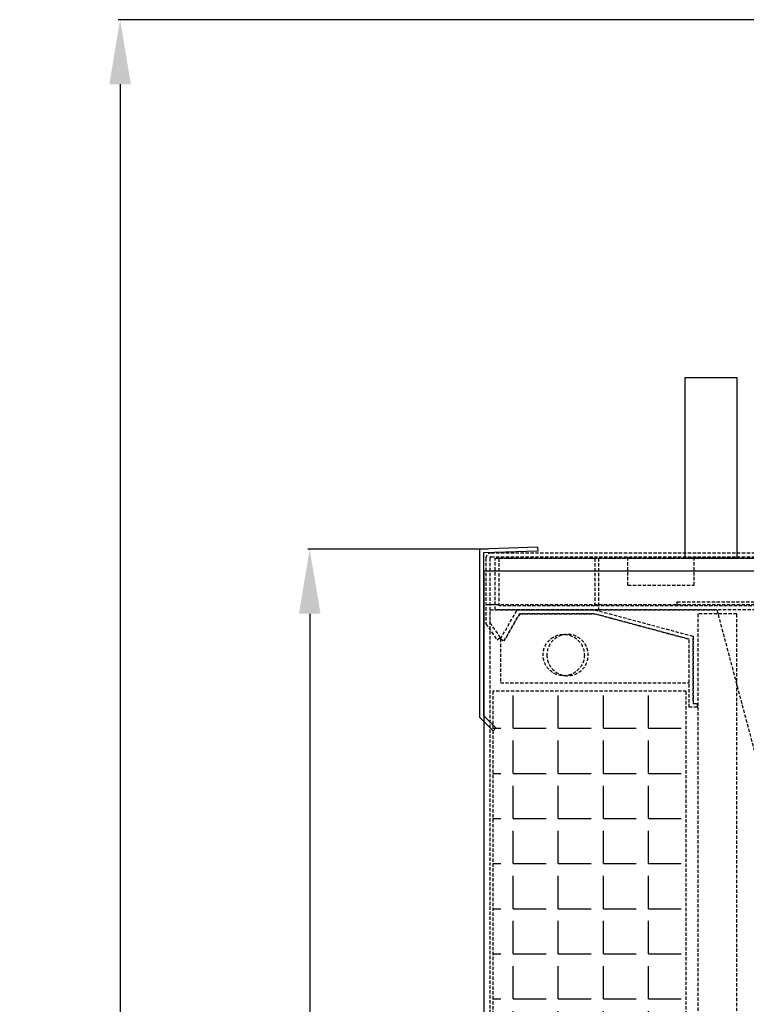
# Model space of a CAD drawing. Units: millimetres. Extents: x 23849 to 38730, y 2317 to 13677.
# Drawn here: x 23849 to 24412, y 12539 to 13302 of the extents above; entities that cross this region are included whole.
import ezdxf

# ---------------------------------------------------------------- set-up
doc = ezdxf.new("R2010")
doc.units = ezdxf.units.MM
doc.header["$LTSCALE"] = 0.4
doc.linetypes.add('TRAZOS2', pattern=[9.525, 6.35, -3.175])
for name, color, linetype in [('Anotaciones Medias', 3, 'Continuous'), ('Contornos Ocultos', 6, 'TRAZOS2'), ('Cotas', 2, 'Continuous')]:
    doc.layers.add(name, color=color, linetype=linetype)
doc.styles.add('UNE00', font='romans.shx', dxfattribs={"width": 0.9})
doc.dimstyles.new('UNE', dxfattribs={"dimscale": 0, "dimtxt": 2.5, "dimasz": 2.5, "dimexe": 1.5, "dimexo": 0, "dimgap": 1, "dimtad": 1, "dimrnd": 1.38778e-17, "dimdsep": 46, "dimtxsty": 'UNE00', "dimcen": 2.5, "dimclrd": 256, "dimclre": 256, "dimclrt": 256, "dimazin": 0, "dimtfac": 1, "dimtmove": 0, "dimatfit": 3, "dimfxl": 1, "dimlwd": -1, "dimlwe": -1, "dimarcsym": 0})

# ---------------------------------------------------------------- blocks, each defined once
blk = doc.blocks.new('*D141')
at = {"layer": 'Cotas', "transparency": 16777216}
for p, q in [((24212.33, 12891.8), (24072.58, 12891.8)), ((24074.08, 12841.8), (24074.08, 10801.8)), ((24162.66, 10751.8), (24072.58, 10751.8))]:
    blk.add_line(p, q, dxfattribs=at)
for points in [[(24065.75, 12841.8), (24082.42, 12841.8), (24074.08, 12891.8)], [(24065.75, 10801.8), (24082.42, 10801.8), (24074.08, 10751.8)]]:
    blk.add_solid(points, dxfattribs=at)
at = {"layer": 'Defpoints', "color": 0, "transparency": 16777216}
for p in [(24212.33, 12891.8), (24074.08, 10751.8), (24162.66, 10751.8)]:
    blk.add_point(p, dxfattribs=at)
at = {"layer": 'Cotas', "transparency": 16777216, "insert": (24029.08, 11821.8), "char_height": 50, "attachment_point": 5, "rotation": 90, "style": 'UNE00'}
blk.add_mtext('2140', dxfattribs=at)
blk = doc.blocks.new('*D142')
at = {"layer": 'Cotas', "transparency": 16777216}
for p, q in [((25207.63, 13301.81), (23925.71, 13301.81)), ((23927.21, 13251.81), (23927.21, 10801.8)), ((25996.28, 10751.8), (23925.71, 10751.8))]:
    blk.add_line(p, q, dxfattribs=at)
for points in [[(23918.87, 13251.81), (23935.54, 13251.81), (23927.21, 13301.81)], [(23918.87, 10801.8), (23935.54, 10801.8), (23927.21, 10751.8)]]:
    blk.add_solid(points, dxfattribs=at)
at = {"layer": 'Defpoints', "color": 0, "transparency": 16777216}
for p in [(25207.63, 13301.81), (23927.21, 10751.8), (25996.28, 10751.8)]:
    blk.add_point(p, dxfattribs=at)
at = {"layer": 'Cotas', "transparency": 16777216, "insert": (23882.21, 12026.8), "char_height": 50, "attachment_point": 5, "rotation": 90, "style": 'UNE00'}
blk.add_mtext('2550', dxfattribs=at)
blk = doc.blocks.new('A$C7B0C2142')
at = {"layer": 'Contornos Ocultos'}
for p, q in [((110, 42.29), (110, 65.29)), ((161.18, 42.29), (161.18, 65.29)), ((110, 42.29), (161.18, 42.29)), ((0, 27.29), (2056.48, 27.29)), ((148.24, 29.29), (1908.24, 29.29)), ((148.24, 27.29), (148.24, 29.29)), ((0, 12.29), (8.6, 0)), ((3, 13.23), (11.06, 1.72)), ((8.6, 0), (11.06, 1.72))]:
    blk.add_line(p, q, dxfattribs=at)
for points in [[(4, 67.29, 0.414214), (0, 63.29), (0, 12.29)], [(4, 64.29, 0.414214), (3, 63.29), (3, 13.23)]]:
    blk.add_lwpolyline(points, format="xyb", dxfattribs=at)
for points in [[(4, 67.29), (2052.48, 67.29)], [(4, 64.29), (2052.48, 64.29)]]:
    blk.add_lwpolyline(points, dxfattribs=at)
blk = doc.blocks.new('A$C475B7569')
at = {"layer": 'Contornos Ocultos'}
for p, q in [((539.35, 2048), (0, 18.14)), ((715, 2048), (539.35, 2048)), ((715, 63), (715, 2048))]:
    blk.add_line(p, q, dxfattribs=at)
blk.add_circle((655, 2013), 16, dxfattribs=at)
blk = doc.blocks.new('A$C1B705899')
at = {"layer": 'Contornos Ocultos'}
for p, q in [((-76.31, -70.45), (-76.31, -20.45)), ((-76.31, -20.45), (-76.31, -72.45)), ((-73.31, -75.45), (-73.31, -22.75)), ((73, -22.52), (70.27, -24.09)), ((-79.31, -72.45), (-79.31, -75.45)), ((-76.31, -72.45), (-79.31, -72.45)), ((-79.31, -75.45), (-73.31, -75.45))]:
    blk.add_line(p, q, dxfattribs=at)
for points in [[(73, -22.52), (60, 0), (0, 0), (-76.31, -20.45)], [(70.27, -24.09), (58.09, -3), (0.39, -3), (-73.31, -22.75)], [(-73.31, -41), (-73.31, -22.75), (0.39, -3), (58.09, -3), (70.27, -24.09)], [(73, -22.52), (73, -56.5), (-73.31, -56.5)]]:
    blk.add_lwpolyline(points, dxfattribs=at)
blk = doc.blocks.new('A$C73627DBA')
at = {"layer": 'Anotaciones Medias'}
for p, q in [((-41.97, 4.47), (-42.08, 1.47)), ((-42.08, 1.47), (0, 0)), ((-41.97, 4.47), (3, 2.9)), ((0, 0), (0, -125.86)), ((3, 2.9), (3, -127.1)), ((0, -125.86), (-9.73, -135.59)), ((3, -127.1), (-7.61, -137.71)), ((-9.73, -135.59), (-7.61, -137.71))]:
    blk.add_line(p, q, dxfattribs=at)

msp = doc.modelspace()

# ---------------------------------------------------------------- hatches: boundary and pattern name
at = {"layer": 'Contornos Ocultos'}
h = msp.add_hatch(dxfattribs=at)
h.set_pattern_fill('ANGLE', color=256, scale=5)
h.set_pattern_definition([(0, (27025.716, 10587.702), (0, 34.925), [25.4, -9.525]), (90, (27025.716, 10587.702), (-34.925, 2e-15), [25.4, -9.525])])
h.paths.add_polyline_path([(24215.838, 10839.797), (24365.838, 10839.797), (24365.838, 12781.797), (24215.838, 12781.797)])

# ---------------------------------------------------------------- linework, layer by layer
at = {"layer": 'Anotaciones Medias'}
for points in [[(24364.838, 13024.797), (24404.838, 13024.797), (24404.838, 12884.797), (24364.838, 12884.797)], [(24208.838, 10788.797), (26268.838, 10788.797), (26268.838, 12874.797), (24208.838, 12874.797)]]:
    msp.add_lwpolyline(points, close=True, dxfattribs=at)
at = {"layer": 'Contornos Ocultos'}
for points in [[(24217.838, 12884.797), (24297.838, 12884.797), (24297.838, 12844.797), (24217.838, 12844.797)], [(24217.838, 12884.797), (26259.838, 12884.797), (26259.838, 12844.797), (24217.838, 12844.797)], [(24220.838, 12884.797), (24294.838, 12884.797), (24294.838, 12847.797), (24220.838, 12847.797)], [(24220.838, 12884.797), (26256.838, 12884.797), (26256.838, 12847.797), (24220.838, 12847.797)], [(24374.838, 10796.797), (24404.838, 10796.797), (24404.838, 12841.702), (24374.838, 12841.702)], [(24215.838, 10839.797), (24365.838, 10839.797), (24365.838, 12781.797), (24215.838, 12781.797)]]:
    msp.add_lwpolyline(points, close=True, dxfattribs=at)
msp.add_circle((24270.838, 12809.797), 16, dxfattribs=at)

# ---------------------------------------------------------------- block references
msp.add_blockref('A$C7B0C2142', (24210.599, 12821.605))
at = {"layer": 'Contornos Ocultos', "xscale": -1}
msp.add_blockref('A$C73627DBA', (24208.599, 12888.892), dxfattribs=at)
at = {"layer": 'Contornos Ocultos', "extrusion": (0, 0, -1), "zscale": -1}
for name, p in [('A$C475B7569', (-24928.838, 10796.797)), ('A$C1B705899', (-24294.838, 12844.797))]:
    msp.add_blockref(name, p, dxfattribs=at)

# ---------------------------------------------------------------- dimensions: what is measured, and where the dimension line sits
at = {"layer": 'Cotas'}
for base, p1, p2, override, picture, middle in [((23927.206, 10751.797), (25207.626, 13301.812), (25996.284, 10751.797), {"dimscale": 1, "dimtxt": 50, "dimasz": 50, "dimgap": 20, "dimdec": 1}, '*D142', (23882.206, 12026.805)), ((24074.082, 10751.797), (24212.333, 12891.797), (24162.663, 10751.797), {"dimscale": 1, "dimtxt": 50, "dimasz": 50, "dimgap": 20}, '*D141', (24029.082, 11821.797))]:
    dim = msp.add_linear_dim(base=base, p1=p1, p2=p2, angle=90, dimstyle='UNE', override=override, dxfattribs=at)
    dim.commit()
    dim.dimension.update_dxf_attribs({"geometry": picture, "text_midpoint": middle})

doc.saveas('drawing.dxf')
